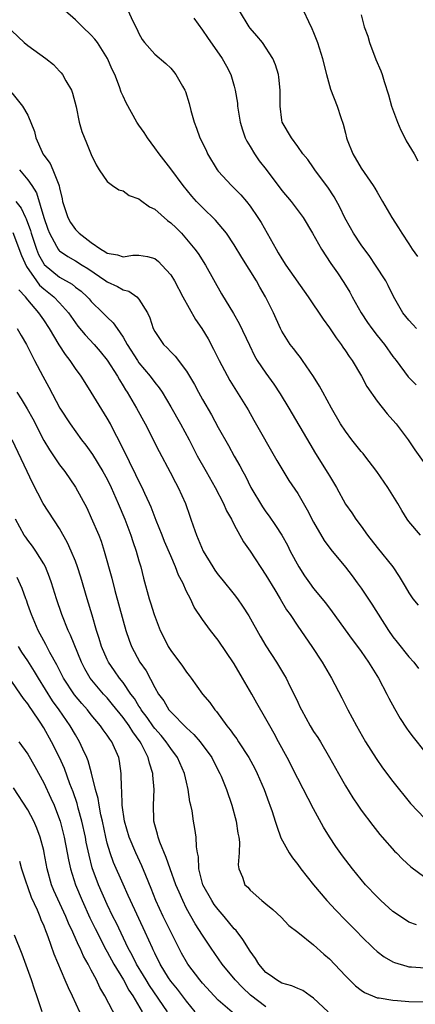
# Model space of a CAD drawing. Units: inches. Extents: x 2532000 to 2535000, y 1560000 to 1563000.
# Drawn here: x 2532622 to 2532672, y 1560722 to 1560846 of the extents above; entities that cross this region are included whole.
import ezdxf

# ---------------------------------------------------------------- set-up
doc = ezdxf.new("R2010")
doc.units = ezdxf.units.IN
doc.header["$MEASUREMENT"] = 0
doc.layers.add('LD25321560_2ft', color=33, linetype='Continuous')

msp = doc.modelspace()

# ---------------------------------------------------------------- linework, layer by layer
at = {"layer": 'LD25321560_2ft'}
for points, elevation in [([(2532672.46, 1560781), (2532671, 1560782.71), (2532670.79, 1560783), (2532670.11, 1560784.11), (2532669.61, 1560785), (2532668.35, 1560787), (2532666.96, 1560789), (2532665.46, 1560791), (2532665.26, 1560791.26), (2532665, 1560791.54), (2532663.83, 1560793), (2532663, 1560794.09), (2532662.41, 1560795), (2532661.26, 1560797), (2532660.16, 1560799), (2532659.76, 1560799.76), (2532658.99, 1560800.99), (2532657.61, 1560803), (2532657.35, 1560803.35), (2532657, 1560803.78), (2532656.48, 1560804.48), (2532656.07, 1560805), (2532655, 1560806.66), (2532654.83, 1560807), (2532653.94, 1560809), (2532652.96, 1560811), (2532652.23, 1560812.23), (2532651.8, 1560813), (2532649.97, 1560815.97), (2532649, 1560817.56), (2532648.01, 1560819), (2532647.58, 1560819.58), (2532646.65, 1560820.65), (2532645, 1560822.24), (2532644.25, 1560823), (2532643.66, 1560823.66), (2532642.56, 1560825), (2532641, 1560827.13), (2532639.55, 1560829), (2532639, 1560829.78), (2532638.07, 1560831), (2532637.67, 1560831.67), (2532637, 1560832.61), (2532636.74, 1560833), (2532635.41, 1560835.41), (2532635, 1560836.28), (2532634.78, 1560836.78), (2532634.57, 1560837.43), (2532633.95, 1560839), (2532633.63, 1560839.63), (2532633.05, 1560841), (2532631.78, 1560843), (2532631.46, 1560843.46), (2532631, 1560843.94), (2532629.88, 1560845), (2532629, 1560845.87), (2532627.69, 1560847)], 7538), ([(2532635.64, 1560847), (2532636.2, 1560845.8), (2532636.75, 1560844.75), (2532637, 1560844.15), (2532637.41, 1560843.41), (2532637.68, 1560843), (2532639, 1560841.55), (2532640.37, 1560840.37), (2532641, 1560839.77), (2532641.37, 1560839.37), (2532641.65, 1560839), (2532642.48, 1560837.52), (2532642.79, 1560837), (2532642.85, 1560836.85), (2532643.33, 1560835.33), (2532643.55, 1560834.45), (2532643.95, 1560833), (2532644.24, 1560832.24), (2532644.68, 1560831), (2532645.45, 1560829.45), (2532645.65, 1560829), (2532646.87, 1560827), (2532647, 1560826.83), (2532648.65, 1560825), (2532649.84, 1560823.84), (2532650.55, 1560823), (2532651, 1560822.43), (2532651.99, 1560821), (2532652.38, 1560820.38), (2532654.27, 1560817), (2532654.55, 1560816.55), (2532655, 1560815.78), (2532655.51, 1560815), (2532658.31, 1560811), (2532660.2, 1560808.2), (2532661, 1560807.11), (2532661.84, 1560805.84), (2532662.47, 1560805), (2532662.68, 1560804.68), (2532663, 1560804.22), (2532663.48, 1560803.48), (2532663.84, 1560803), (2532665.04, 1560801), (2532665.71, 1560799.71), (2532667, 1560797.88), (2532668.26, 1560796.26), (2532669, 1560795.47), (2532669.4, 1560795), (2532670.9, 1560793), (2532671.74, 1560791.74), (2532673, 1560789.99)], 7540), ([(2532671.96, 1560807), (2532671.52, 1560807.52), (2532671, 1560808.07), (2532670.24, 1560809), (2532669.06, 1560811.06), (2532668.41, 1560812.41), (2532668.1, 1560813), (2532666.82, 1560815), (2532666.07, 1560816.07), (2532665, 1560817.55), (2532664.02, 1560819), (2532663.67, 1560819.67), (2532662.95, 1560820.95), (2532662.31, 1560822.31), (2532661.59, 1560823.59), (2532660.79, 1560824.79), (2532660.63, 1560825), (2532659.15, 1560827), (2532659, 1560827.25), (2532658.29, 1560828.29), (2532657.66, 1560829), (2532657, 1560829.94), (2532656.22, 1560831), (2532655.05, 1560833), (2532655, 1560833.26), (2532654.77, 1560835), (2532654.79, 1560837), (2532654.63, 1560838.64), (2532654.58, 1560839), (2532654.21, 1560840.21), (2532653.88, 1560841), (2532652.56, 1560843), (2532651.86, 1560843.86), (2532651, 1560844.84), (2532650.88, 1560845), (2532649.67, 1560847)], 7544), ([(2532657.74, 1560847), (2532658.35, 1560845.65), (2532658.8, 1560844.8), (2532659, 1560844.3), (2532659.49, 1560843), (2532660.14, 1560841), (2532660.29, 1560840.29), (2532660.62, 1560839), (2532661.14, 1560837.14), (2532661.98, 1560835), (2532662.42, 1560833.58), (2532662.74, 1560832.74), (2532663, 1560831.61), (2532663.16, 1560831), (2532663.25, 1560830.75), (2532663.94, 1560829), (2532665, 1560827.2), (2532666.52, 1560825), (2532666.7, 1560824.7), (2532667, 1560824.16), (2532667.67, 1560823), (2532668.85, 1560821), (2532669.69, 1560819.69), (2532670.12, 1560819), (2532671, 1560817.66), (2532671.4, 1560817), (2532672.09, 1560816.09)], 7546), ([(2532665, 1560846.5), (2532665.37, 1560845), (2532665.82, 1560843.82), (2532666.03, 1560843), (2532666.86, 1560840.86), (2532667.47, 1560839.47), (2532667.65, 1560839), (2532667.87, 1560838.13), (2532668.45, 1560836.45), (2532668.83, 1560835), (2532669.58, 1560833), (2532669.99, 1560831.99), (2532670.51, 1560831), (2532670.66, 1560830.66), (2532671.66, 1560829), (2532672.13, 1560828.13)], 7548), ([(2532643.91, 1560846.09), (2532645, 1560844.59), (2532645.63, 1560843.63), (2532647.48, 1560841), (2532648.03, 1560840.03), (2532648.56, 1560839), (2532649, 1560837.54), (2532649.14, 1560837), (2532649.4, 1560835.4), (2532649.42, 1560835), (2532649.49, 1560834.51), (2532649.74, 1560833), (2532650.04, 1560832.04), (2532650.4, 1560831), (2532650.59, 1560830.59), (2532651, 1560829.94), (2532651.54, 1560829), (2532652.14, 1560828.14), (2532653.03, 1560827.03), (2532655, 1560824.41), (2532656.19, 1560823), (2532657.67, 1560821), (2532658.85, 1560819), (2532659.99, 1560817), (2532661.19, 1560815.19), (2532662.01, 1560814.01), (2532662.82, 1560812.82), (2532663.58, 1560811.58), (2532663.88, 1560811), (2532665.01, 1560809), (2532665.79, 1560807.79), (2532666.34, 1560807), (2532667, 1560806.14), (2532667.94, 1560805), (2532669, 1560803.51), (2532669.4, 1560803), (2532670.93, 1560800.93), (2532671.91, 1560799.91)], 7542), ([(2532621, 1560844.51), (2532622.56, 1560843), (2532623, 1560842.63), (2532625.29, 1560841), (2532626.25, 1560840.25), (2532627, 1560839.42), (2532627.21, 1560839.21), (2532627.37, 1560839), (2532627.79, 1560838.21), (2532628.5, 1560837), (2532628.65, 1560836.65), (2532629.08, 1560834.92), (2532629.49, 1560833), (2532629.81, 1560831.81), (2532630.41, 1560830.41), (2532631, 1560828.91), (2532631.6, 1560827.6), (2532631.99, 1560827), (2532633, 1560825.54), (2532633.68, 1560825), (2532634.46, 1560824.46), (2532635, 1560824.35), (2532635.77, 1560823.77), (2532637, 1560823.33), (2532637.18, 1560823.18), (2532638.34, 1560822.34), (2532639, 1560822.04), (2532640.61, 1560820.61), (2532641, 1560820.32), (2532641.67, 1560819.67), (2532642.34, 1560819), (2532643, 1560818.26), (2532644.06, 1560817), (2532644.45, 1560816.44), (2532645.37, 1560815), (2532647.39, 1560811.39), (2532648.92, 1560808.92), (2532649.64, 1560807.64), (2532650.91, 1560804.91), (2532651.57, 1560803.58), (2532651.91, 1560803), (2532653, 1560801.38), (2532654, 1560800), (2532654.79, 1560798.79), (2532655.89, 1560797), (2532658.51, 1560792.51), (2532659.26, 1560791.26), (2532660.81, 1560788.81), (2532661, 1560788.45), (2532661.87, 1560787), (2532663, 1560784.91), (2532663.8, 1560783.8), (2532664.32, 1560783), (2532665, 1560782.13), (2532665.79, 1560781), (2532667, 1560779.45), (2532668.97, 1560777), (2532669.8, 1560775.8), (2532670.55, 1560774.55), (2532671, 1560773.73), (2532671.5, 1560773), (2532672.17, 1560772.17)], 7536), ([(2532621, 1560836.69), (2532622.32, 1560835), (2532623, 1560833.89), (2532623.83, 1560831.83), (2532624.01, 1560831), (2532624.8, 1560829.2), (2532624.9, 1560829), (2532625, 1560828.85), (2532625.8, 1560827.8), (2532626.17, 1560827), (2532626.89, 1560825.11), (2532626.96, 1560824.96), (2532627, 1560824.73), (2532627.32, 1560823.32), (2532627.38, 1560823), (2532628.03, 1560821), (2532628.37, 1560820.37), (2532629, 1560819.48), (2532629.24, 1560819.24), (2532629.45, 1560819), (2532631, 1560817.84), (2532632.21, 1560817), (2532632.72, 1560816.72), (2532633, 1560816.5), (2532634.29, 1560816.29), (2532635, 1560816.02), (2532636.24, 1560816.24), (2532637, 1560816.24), (2532638.09, 1560816.09), (2532639, 1560815.82), (2532639.45, 1560815.45), (2532639.9, 1560815), (2532641, 1560813.76), (2532641.46, 1560813), (2532642.53, 1560811), (2532644.14, 1560808.14), (2532644.93, 1560807), (2532645.7, 1560805.7), (2532646.41, 1560804.41), (2532647.1, 1560803), (2532648.46, 1560800.46), (2532650.76, 1560796.76), (2532651.49, 1560795.49), (2532654.39, 1560790.39), (2532655, 1560789.35), (2532655.9, 1560787.9), (2532657, 1560786.24), (2532658.19, 1560784.19), (2532659, 1560782.65), (2532660.34, 1560780.34), (2532661.19, 1560779.19), (2532663, 1560776.99), (2532663.87, 1560775.87), (2532664.51, 1560775), (2532665, 1560774.31), (2532666.32, 1560772.32), (2532668.43, 1560769), (2532669, 1560768.19), (2532669.52, 1560767.52), (2532671, 1560765.7), (2532671.61, 1560765), (2532672.21, 1560764.21)], 7534), ([(2532621.94, 1560827), (2532623, 1560825.74), (2532623.5, 1560825), (2532624.09, 1560824.09), (2532625.02, 1560821), (2532625.52, 1560819.52), (2532625.73, 1560819), (2532626.63, 1560817.37), (2532626.81, 1560817), (2532626.89, 1560816.89), (2532627, 1560816.78), (2532628.06, 1560816.06), (2532629, 1560815.53), (2532629.83, 1560815), (2532630.56, 1560814.56), (2532632.85, 1560813), (2532633, 1560812.89), (2532634.31, 1560812.31), (2532635, 1560811.89), (2532635.71, 1560811.71), (2532636.72, 1560811), (2532637, 1560810.71), (2532638.09, 1560809), (2532638.38, 1560808.38), (2532638.81, 1560807), (2532639, 1560806.62), (2532640.1, 1560805), (2532640.57, 1560804.57), (2532641, 1560804.07), (2532641.55, 1560803.55), (2532643, 1560801.64), (2532643.38, 1560801), (2532643.98, 1560799.98), (2532644.49, 1560799), (2532645, 1560798.08), (2532646.13, 1560796.13), (2532647, 1560794.54), (2532648.28, 1560792.28), (2532649, 1560790.95), (2532649.71, 1560789.71), (2532650.08, 1560789), (2532650.41, 1560788.41), (2532651.11, 1560787), (2532652.57, 1560784.57), (2532653, 1560783.93), (2532653.39, 1560783.39), (2532654.22, 1560782.22), (2532654.99, 1560780.99), (2532655.72, 1560779.72), (2532656.07, 1560779), (2532657.13, 1560777), (2532657.87, 1560775.87), (2532658.47, 1560775), (2532659, 1560774.29), (2532660.48, 1560772.48), (2532661.34, 1560771.34), (2532663.87, 1560767.87), (2532664.53, 1560767), (2532665, 1560766.34), (2532665.92, 1560765), (2532666.32, 1560764.32), (2532667.19, 1560763), (2532668.24, 1560761), (2532668.48, 1560760.48), (2532669.18, 1560759.18), (2532669.91, 1560757.91), (2532670.71, 1560756.71), (2532671, 1560756.29), (2532671.56, 1560755.56), (2532673, 1560753.72)], 7532), ([(2532621.51, 1560823), (2532622.15, 1560822.15), (2532622.7, 1560821), (2532622.81, 1560820.81), (2532623.34, 1560819.34), (2532623.43, 1560819), (2532624.08, 1560817), (2532624.35, 1560816.35), (2532625, 1560815.16), (2532625.07, 1560815.07), (2532627, 1560813.49), (2532628.59, 1560812.59), (2532629, 1560812.23), (2532629.71, 1560811.71), (2532630.49, 1560811), (2532630.73, 1560810.73), (2532631, 1560810.41), (2532632.46, 1560809), (2532633, 1560808.44), (2532633.74, 1560807.74), (2532634.24, 1560807), (2532635, 1560805.94), (2532635.53, 1560805), (2532636.8, 1560803), (2532637, 1560802.71), (2532638.43, 1560801), (2532639, 1560800.22), (2532639.55, 1560799.55), (2532639.91, 1560799), (2532641, 1560797.16), (2532642.22, 1560795), (2532643.31, 1560793), (2532644.35, 1560791), (2532645.46, 1560789), (2532646.61, 1560787), (2532647.66, 1560785), (2532648.05, 1560784.05), (2532648.64, 1560783), (2532649, 1560782.28), (2532650.17, 1560780.17), (2532651, 1560778.99), (2532653, 1560775.98), (2532654.1, 1560774.1), (2532654.78, 1560773), (2532655.6, 1560771.6), (2532656.03, 1560771), (2532657, 1560769.53), (2532658.77, 1560767), (2532660.08, 1560765), (2532661.25, 1560763), (2532662.54, 1560760.54), (2532663.31, 1560759), (2532664.39, 1560757), (2532665.55, 1560755), (2532666.87, 1560752.87), (2532667.7, 1560751.7), (2532669, 1560750), (2532671.2, 1560747.2), (2532673, 1560745.33)], 7530), ([(2532621.11, 1560819.11), (2532622.22, 1560816.22), (2532622.83, 1560814.83), (2532624.1, 1560813), (2532624.48, 1560812.48), (2532625, 1560812.01), (2532626.29, 1560811), (2532627, 1560810.25), (2532628.13, 1560809), (2532629, 1560807.73), (2532629.32, 1560807.32), (2532630.21, 1560806.21), (2532631.35, 1560805), (2532632.11, 1560804.11), (2532633, 1560803.03), (2532634.28, 1560801), (2532634.54, 1560800.54), (2532635, 1560799.81), (2532635.3, 1560799.3), (2532635.52, 1560799), (2532636.71, 1560797), (2532637.78, 1560795), (2532639.53, 1560791.53), (2532640.93, 1560788.93), (2532641.61, 1560787.61), (2532641.95, 1560787), (2532642.85, 1560785), (2532643.39, 1560783.39), (2532643.54, 1560783), (2532643.81, 1560782.19), (2532644.23, 1560781), (2532644.48, 1560780.48), (2532645.07, 1560779), (2532646.29, 1560777), (2532646.58, 1560776.58), (2532647, 1560776.01), (2532647.46, 1560775.46), (2532649, 1560773.54), (2532649.41, 1560773), (2532650.06, 1560772.06), (2532650.83, 1560770.83), (2532652.29, 1560768.29), (2532653, 1560767.08), (2532654.33, 1560765), (2532655.34, 1560763.34), (2532655.53, 1560763), (2532656.01, 1560761.99), (2532656.68, 1560760.68), (2532657, 1560759.96), (2532657.32, 1560759.32), (2532657.46, 1560759), (2532658.57, 1560757), (2532659, 1560756.3), (2532659.53, 1560755.53), (2532659.86, 1560755), (2532661.02, 1560753), (2532662.12, 1560751), (2532663, 1560749.45), (2532663.94, 1560747.94), (2532664.58, 1560747), (2532665, 1560746.39), (2532666.45, 1560744.45), (2532667.33, 1560743.33), (2532667.62, 1560743), (2532669.21, 1560741.21), (2532669.43, 1560741), (2532670.2, 1560740.2), (2532671.25, 1560739.25), (2532673, 1560737.94)], 7528), ([(2532671.95, 1560731.95), (2532671, 1560732.3), (2532670.57, 1560732.57), (2532669, 1560733.63), (2532667.46, 1560735), (2532667, 1560735.46), (2532665.56, 1560737), (2532663.89, 1560739), (2532662.64, 1560740.64), (2532661.81, 1560741.81), (2532661.02, 1560743.02), (2532660.25, 1560744.25), (2532659, 1560746.56), (2532657, 1560750.38), (2532655.67, 1560753), (2532654.6, 1560755), (2532654.03, 1560756.03), (2532653.47, 1560757), (2532653, 1560757.86), (2532651.85, 1560759.85), (2532651.22, 1560761), (2532650.05, 1560763), (2532649, 1560764.78), (2532647, 1560767.78), (2532646, 1560769), (2532645, 1560770.39), (2532643.94, 1560771.94), (2532643.48, 1560773), (2532643, 1560773.9), (2532642.51, 1560775), (2532641.98, 1560775.98), (2532641.62, 1560777), (2532641, 1560778.4), (2532640.22, 1560780.22), (2532639.91, 1560781), (2532639.17, 1560782.83), (2532638.53, 1560784.53), (2532638.33, 1560785), (2532637.75, 1560786.25), (2532637.42, 1560787), (2532637, 1560787.79), (2532636.61, 1560788.61), (2532635.79, 1560790.21), (2532634.63, 1560792.63), (2532633.8, 1560794.2), (2532633.4, 1560795), (2532633, 1560795.73), (2532631, 1560799.02), (2532630.21, 1560800.21), (2532629.73, 1560801), (2532629, 1560802), (2532628.34, 1560803), (2532627.74, 1560803.74), (2532626.97, 1560804.97), (2532625.75, 1560807), (2532625, 1560808.12), (2532624.39, 1560809), (2532623, 1560810.61), (2532622.7, 1560811), (2532621.89, 1560811.89)], 7526), ([(2532621.66, 1560807), (2532622.15, 1560806.15), (2532622.85, 1560805), (2532623.56, 1560803.56), (2532623.86, 1560803), (2532624.88, 1560801), (2532625.64, 1560799.64), (2532627.04, 1560797), (2532628.32, 1560795), (2532629.78, 1560793), (2532630.32, 1560792.32), (2532631.15, 1560791.15), (2532632.47, 1560789), (2532633, 1560788.03), (2532633.52, 1560787), (2532634.4, 1560785), (2532635.21, 1560783), (2532635.96, 1560781), (2532636.21, 1560780.21), (2532636.66, 1560779), (2532637, 1560777.76), (2532637.23, 1560777), (2532637.57, 1560775.57), (2532638.27, 1560773), (2532638.46, 1560772.46), (2532638.9, 1560771), (2532639.68, 1560769), (2532640.12, 1560768.12), (2532640.69, 1560767), (2532641, 1560766.5), (2532642.5, 1560764.5), (2532643, 1560763.74), (2532643.34, 1560763.34), (2532643.59, 1560763), (2532645, 1560761), (2532645.92, 1560759.92), (2532646.54, 1560759), (2532646.78, 1560758.78), (2532648.09, 1560757), (2532648.51, 1560756.51), (2532649, 1560755.79), (2532649.34, 1560755.34), (2532649.55, 1560755), (2532650.84, 1560753), (2532651.61, 1560751.61), (2532651.91, 1560751), (2532652.76, 1560749), (2532653.35, 1560747.35), (2532653.5, 1560747), (2532653.77, 1560746.23), (2532654.16, 1560745), (2532654.35, 1560744.35), (2532654.89, 1560742.89), (2532655.92, 1560741), (2532656.36, 1560740.36), (2532657, 1560739.52), (2532657.38, 1560739), (2532658.98, 1560737), (2532660.66, 1560735), (2532661.79, 1560733.79), (2532663, 1560732.54), (2532664.55, 1560731), (2532665, 1560730.52), (2532666.55, 1560729), (2532667, 1560728.6), (2532667.91, 1560727.91), (2532669, 1560727.29), (2532669.2, 1560727.2), (2532670.73, 1560726.73), (2532671, 1560726.67), (2532671.34, 1560726.66), (2532673, 1560726.52)], 7524), ([(2532621.61, 1560799), (2532622.18, 1560798.18), (2532622.92, 1560796.92), (2532623.63, 1560795.63), (2532625, 1560792.91), (2532625.73, 1560791.73), (2532626.24, 1560791), (2532627, 1560789.86), (2532627.66, 1560789), (2532629, 1560787.05), (2532630.42, 1560784.42), (2532631, 1560783.2), (2532631.94, 1560781), (2532632.23, 1560780.23), (2532632.63, 1560779), (2532633.58, 1560775.58), (2532633.96, 1560774.04), (2532635, 1560770.23), (2532635.36, 1560769), (2532635.77, 1560767.77), (2532636.07, 1560767), (2532637.13, 1560765), (2532637.9, 1560763.9), (2532639, 1560761.83), (2532639.48, 1560761), (2532640.13, 1560760.13), (2532640.78, 1560759), (2532641, 1560758.74), (2532643, 1560756.73), (2532643.92, 1560755.92), (2532644.73, 1560755), (2532646.19, 1560753), (2532646.45, 1560752.45), (2532647.21, 1560751), (2532647.36, 1560750.64), (2532648.02, 1560749), (2532648.69, 1560747), (2532649.24, 1560745), (2532649.47, 1560743.47), (2532649.57, 1560743), (2532649.67, 1560742.33), (2532649.64, 1560741), (2532649.49, 1560739.49), (2532649.6, 1560739), (2532650.05, 1560737.95), (2532650.36, 1560737), (2532650.7, 1560736.7), (2532651, 1560736.32), (2532652.49, 1560735), (2532653, 1560734.59), (2532653.86, 1560733.86), (2532654.92, 1560732.92), (2532655.88, 1560731.88), (2532657, 1560731.03), (2532659, 1560729.44), (2532660.27, 1560728.27), (2532661, 1560727.65), (2532663, 1560725.54), (2532664.27, 1560724.27), (2532665, 1560723.71), (2532665.42, 1560723.42), (2532666.41, 1560723), (2532667, 1560722.77), (2532667.25, 1560722.75), (2532669, 1560722.44), (2532669.57, 1560722.43), (2532671, 1560722.3), (2532673.76, 1560722.24)], 7522), ([(2532660.85, 1560721), (2532659, 1560722.72), (2532658.57, 1560723), (2532657.66, 1560723.66), (2532657, 1560723.93), (2532656.28, 1560724.28), (2532655, 1560724.62), (2532654.31, 1560725), (2532653.56, 1560725.56), (2532653, 1560725.94), (2532652.11, 1560727), (2532651.7, 1560727.7), (2532651, 1560728.62), (2532650.1, 1560730.1), (2532649.23, 1560731.23), (2532649, 1560731.45), (2532647.75, 1560733), (2532647, 1560733.86), (2532646.49, 1560734.49), (2532646.17, 1560735), (2532645.06, 1560737), (2532644.54, 1560739), (2532644.51, 1560740.51), (2532644.37, 1560741), (2532644.23, 1560741.77), (2532644.22, 1560743), (2532644.06, 1560744.06), (2532643.89, 1560745), (2532643.72, 1560746.28), (2532643.55, 1560747), (2532643.43, 1560747.43), (2532643.22, 1560749), (2532643, 1560749.89), (2532642.75, 1560751), (2532641.87, 1560753), (2532641, 1560754.15), (2532640.44, 1560755), (2532639.78, 1560755.78), (2532639, 1560756.66), (2532638.85, 1560756.85), (2532638.03, 1560758.03), (2532637.3, 1560759), (2532637.2, 1560759.2), (2532637, 1560759.48), (2532636.42, 1560760.42), (2532635.99, 1560761), (2532635, 1560762.44), (2532634.56, 1560763), (2532633.93, 1560763.93), (2532633.17, 1560765), (2532633, 1560765.36), (2532632.28, 1560767), (2532632, 1560768), (2532631.67, 1560769), (2532631.09, 1560770.91), (2532630.47, 1560773), (2532629.7, 1560775.7), (2532629.26, 1560777), (2532629, 1560777.71), (2532628.48, 1560779), (2532628.02, 1560780.02), (2532627, 1560781.83), (2532624.92, 1560785), (2532623.58, 1560787.58), (2532622.94, 1560789), (2532621.04, 1560793)], 7520), ([(2532653, 1560721.63), (2532651.07, 1560723.07), (2532650.05, 1560724.05), (2532649.14, 1560725), (2532647.5, 1560727), (2532646.11, 1560729), (2532645, 1560730.63), (2532644.09, 1560732.09), (2532643, 1560734), (2532642.51, 1560735), (2532642.05, 1560736.05), (2532641.66, 1560737), (2532640.93, 1560739), (2532640.44, 1560740.44), (2532639.64, 1560742.36), (2532639.42, 1560743), (2532639.35, 1560743.35), (2532639, 1560744.52), (2532638.87, 1560745), (2532638.86, 1560745.14), (2532638.82, 1560747), (2532638.93, 1560749), (2532638.77, 1560750.77), (2532638.77, 1560751), (2532638.31, 1560752.31), (2532638.17, 1560753), (2532637.31, 1560754.69), (2532637.14, 1560755), (2532636.22, 1560756.22), (2532635.76, 1560757), (2532635, 1560758.06), (2532633.68, 1560759.68), (2532633, 1560760.51), (2532632.55, 1560761), (2532630.86, 1560763), (2532630.17, 1560764.17), (2532629.75, 1560765), (2532628.39, 1560768.39), (2532628.08, 1560769), (2532627.27, 1560771), (2532626.62, 1560773), (2532626, 1560775), (2532625.73, 1560775.73), (2532625.21, 1560777), (2532625, 1560777.38), (2532624, 1560779), (2532623.6, 1560779.6), (2532623, 1560780.35), (2532622.74, 1560780.74), (2532622.56, 1560781), (2532621.99, 1560781.99), (2532621.46, 1560783)], 7518), ([(2532649.94, 1560719.94), (2532647, 1560722.44), (2532645, 1560724.58), (2532644.65, 1560725), (2532643.17, 1560727), (2532643, 1560727.28), (2532642.38, 1560728.38), (2532641, 1560731.05), (2532640.05, 1560733), (2532639.14, 1560735), (2532638.53, 1560736.53), (2532637.85, 1560738.15), (2532637.36, 1560739.36), (2532636.62, 1560741), (2532635.78, 1560743), (2532635.19, 1560745), (2532634.9, 1560747), (2532634.84, 1560748.84), (2532634.79, 1560749.21), (2532634.78, 1560751), (2532634.55, 1560752.55), (2532634.46, 1560753), (2532633.57, 1560755), (2532633.32, 1560755.32), (2532633, 1560755.83), (2532632.5, 1560756.5), (2532632.17, 1560757), (2532631, 1560758.39), (2532630.53, 1560759), (2532629.81, 1560759.81), (2532628.9, 1560760.9), (2532627.48, 1560763), (2532626.66, 1560764.66), (2532625.77, 1560766.23), (2532625.25, 1560767.25), (2532625, 1560767.68), (2532624.29, 1560769), (2532623.45, 1560771), (2532623.34, 1560771.34), (2532623, 1560772.28), (2532622.82, 1560772.82), (2532622.74, 1560773), (2532622.29, 1560774.29), (2532621.65, 1560775.65)], 7516), ([(2532644.07, 1560721), (2532643, 1560722.33), (2532641.85, 1560723.85), (2532641, 1560724.86), (2532640.73, 1560725.27), (2532639.67, 1560727), (2532639, 1560728.36), (2532638.8, 1560728.8), (2532638.7, 1560729), (2532637.8, 1560731), (2532635.93, 1560735), (2532635.65, 1560735.65), (2532635, 1560737.06), (2532633.8, 1560739.8), (2532633.36, 1560741), (2532633, 1560742.23), (2532632.81, 1560743), (2532632.39, 1560745), (2532632.21, 1560745.79), (2532631.98, 1560747), (2532631.86, 1560747.86), (2532631.53, 1560749), (2532631.03, 1560751.03), (2532630.6, 1560752.6), (2532630.44, 1560753), (2532629.94, 1560754.06), (2532629.53, 1560755), (2532629, 1560755.85), (2532628.34, 1560757), (2532626.96, 1560759), (2532626.13, 1560760.13), (2532624.33, 1560763), (2532623.84, 1560763.84), (2532623, 1560765.17), (2532622.26, 1560766.27), (2532621.84, 1560767)], 7514), ([(2532640.6, 1560721), (2532638.32, 1560724.32), (2532637.9, 1560725), (2532637.58, 1560725.58), (2532636.69, 1560727), (2532636.13, 1560728.13), (2532635.65, 1560729), (2532634.16, 1560732.16), (2532633.72, 1560733), (2532633, 1560734.51), (2532631.91, 1560737), (2532631.12, 1560739.12), (2532630.71, 1560740.71), (2532630.37, 1560742.37), (2532630.26, 1560743), (2532629.82, 1560745), (2532629.36, 1560746.64), (2532629.21, 1560747.21), (2532628.7, 1560748.7), (2532628.31, 1560749.69), (2532627.61, 1560751.61), (2532627.01, 1560753), (2532626, 1560755), (2532625, 1560756.75), (2532624.55, 1560757.45), (2532623.5, 1560759), (2532623.29, 1560759.29), (2532623, 1560759.77), (2532622.45, 1560760.45), (2532622.09, 1560761), (2532621, 1560762.56)], 7512), ([(2532621.88, 1560755), (2532623, 1560753.41), (2532623.87, 1560751.87), (2532625, 1560749.81), (2532625.9, 1560747.9), (2532626.3, 1560747), (2532627, 1560745.22), (2532627.08, 1560745), (2532627.6, 1560743), (2532627.97, 1560741), (2532628.12, 1560740.12), (2532628.36, 1560739), (2532628.99, 1560737), (2532629.84, 1560735), (2532630.82, 1560732.82), (2532631.47, 1560731.47), (2532632.83, 1560728.83), (2532633, 1560728.55), (2532633.83, 1560727), (2532635.05, 1560725), (2532635.73, 1560723.73), (2532636.23, 1560723), (2532637.39, 1560721)], 7510), ([(2532634.18, 1560720.18), (2532632.71, 1560723), (2532632.07, 1560724.07), (2532631.65, 1560725), (2532631, 1560726.23), (2532630.72, 1560726.72), (2532630.6, 1560727), (2532630.01, 1560728.01), (2532629.58, 1560729), (2532629.37, 1560729.37), (2532628.68, 1560731), (2532628.14, 1560732.14), (2532627.8, 1560733), (2532626.27, 1560736.27), (2532625.98, 1560737), (2532625.42, 1560739), (2532625.06, 1560741), (2532625, 1560741.29), (2532624.56, 1560743), (2532624.13, 1560744.13), (2532623.74, 1560745), (2532623, 1560746.4), (2532621.19, 1560749.19)], 7508), ([(2532621.94, 1560739.94), (2532622.2, 1560739), (2532622.79, 1560737.21), (2532622.9, 1560736.9), (2532623, 1560736.65), (2532623.43, 1560735.43), (2532624.16, 1560733.84), (2532624.51, 1560733), (2532624.63, 1560732.63), (2532625, 1560731.81), (2532625.22, 1560731.22), (2532625.32, 1560731), (2532625.53, 1560730.47), (2532626.28, 1560728.28), (2532627.68, 1560725), (2532628.07, 1560724.07), (2532628.59, 1560723), (2532629.52, 1560721)], 7506), ([(2532624.79, 1560721), (2532624.14, 1560723), (2532623.83, 1560723.84), (2532623.45, 1560725), (2532622.27, 1560728.27), (2532621.34, 1560730.66)], 7504)]:
    msp.add_lwpolyline(points, dxfattribs=dict(at, elevation=elevation))

doc.saveas('drawing.dxf')
